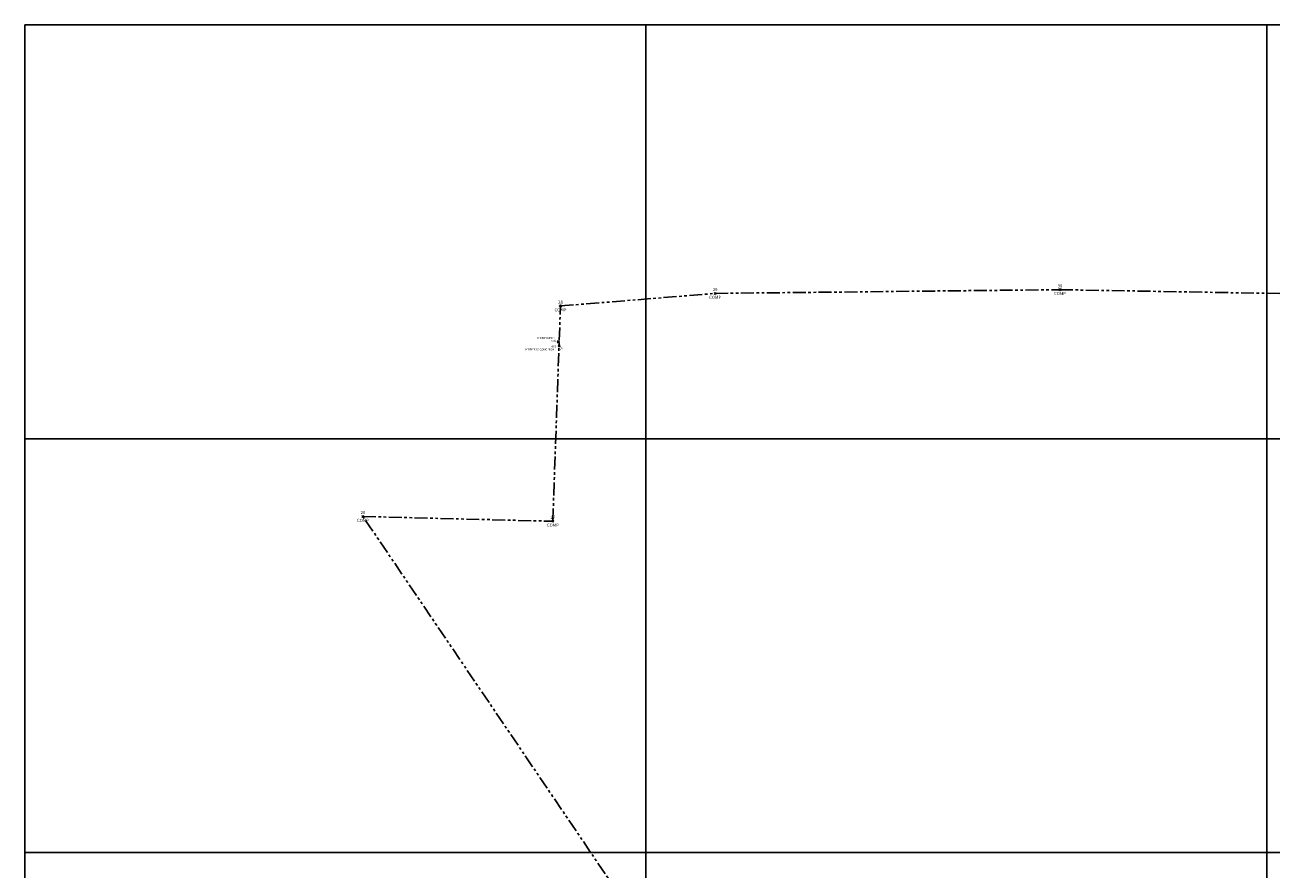
# Model space of a CAD drawing. Extents: x 1365000 to 1377000, y 1098000 to 1106000.
# Drawn here: x 1365000 to 1371021, y 1101920 to 1106000 of the extents above; entities that cross this region are included whole.
import ezdxf
from ezdxf.enums import TextEntityAlignment as Align

# ---------------------------------------------------------------- set-up
doc = ezdxf.new("R2010")
doc.units = 0
doc.header["$LTSCALE"] = 100
doc.header["$MEASUREMENT"] = 0
doc.header["$PDMODE"] = 3
doc.header["$PDSIZE"] = 5
doc.linetypes.add('PHANTOM2', pattern=[1.25, 0.625, -0.125, 0.125, -0.125, 0.125, -0.125])
doc.layers.get('0').update_dxf_attribs({"color": 2})
for name, color, linetype in [('COMP_PNTS', 2, 'Continuous'), ('KOCHER SURVEY', 2, 'Continuous'), ('n-pnts-field-Mons-Lozier', 1, 'Continuous'), ('NYS ORTHO PHOTO', 7, 'Continuous'), ('PNTDESC', 3, 'Continuous'), ('PNTELEV', 1, 'Continuous'), ('PNTNO', 2, 'Continuous'), ('PROP LINE', 3, 'PHANTOM2'), ('SURVEY CONTROL-SYMBOLSMARK', 1, 'Continuous'), ('SURVEY MONUMENTATION_PNTS', 1, 'Continuous')]:
    doc.layers.add(name, color=color, linetype=linetype)
doc.styles.add('PTXT', font='TXT')
picture_1 = doc.add_image_def('image1.jp2', size_in_pixel=(3000, 2000))
picture_2 = doc.add_image_def('image2.jp2', size_in_pixel=(3000, 2000))
picture_3 = doc.add_image_def('image3.jp2', size_in_pixel=(3000, 2000))
picture_4 = doc.add_image_def('image4.jp2', size_in_pixel=(3000, 2000))
picture_5 = doc.add_image_def('image5.jp2', size_in_pixel=(3000, 2000))
picture_6 = doc.add_image_def('image6.jp2', size_in_pixel=(3000, 2000))
picture_7 = doc.add_image_def('image7.jp2', size_in_pixel=(3000, 2000))
picture_8 = doc.add_image_def('image8.jp2', size_in_pixel=(3000, 2000))
picture_9 = doc.add_image_def('image9.jp2', size_in_pixel=(3000, 2000))

# ---------------------------------------------------------------- blocks, each defined once
blk = doc.blocks.new('SPT3')
at = {"color": 0, "linetype": 'ByBlock', "const_width": 0.25, "flags": 128}
blk.add_lwpolyline([(-0.125, 0, 1), (0.125, 0, 1)], format="xyb", close=True, dxfattribs=at)
blk = doc.blocks.new('SRVPNO1')
at = {"layer": 'PNTDESC', "style": 'PTXT'}
blk.add_attdef('DESC2', text='', height=1, dxfattribs=at).set_placement((0, -1.75), align=Align.CENTER)
at = {"layer": 'PNTELEV', "style": 'PTXT'}
blk.add_attdef('ELEV2', (1.5, -0.5), '', height=1, dxfattribs=at)
at = {"layer": 'PNTNO', "style": 'PTXT'}
blk.add_attdef('PT#', text='', height=1, dxfattribs=at).set_placement((0, 0.75), align=Align.CENTER)
blk = doc.blocks.new('A$C5D787E39')
for p, q in [((232.4, 4778.9), (232.9, 4778.3)), ((232.9, 4776.4), (232.4, 4775.9)), ((232.9, 4778.3), (232.9, 4776.4)), ((234.8, 4778.3), (232.9, 4778.3)), ((232.9, 4776.4), (234.8, 4776.4)), ((235.4, 4778.9), (234.8, 4778.3)), ((234.8, 4776.4), (234.8, 4778.3)), ((234.8, 4776.4), (235.4, 4775.9))]:
    blk.add_line(p, q)
blk.add_ellipse((233.9, 4777.4), major_axis=(-0.131, 0.131), ratio=1, start_param=3.926991, end_param=10.210176)
at = {"layer": 'n-pnts-field-Mons-Lozier', "linetype": 'Continuous'}
for p, q in [((235.8, 4776.9), (231.9, 4777.9)), ((233.3, 4775.4), (234.4, 4779.3))]:
    blk.add_line(p, q, dxfattribs=at)
at = {"layer": 'n-pnts-field-Mons-Lozier', "color": 3, "insert": (233.2, 4770.1), "char_height": 6, "attachment_point": 4, "rotation": 300.00057}
blk.add_mtext('Mon', dxfattribs=at)
at = {"layer": 'n-pnts-field-Mons-Lozier', "color": 2, "insert": (240.5, 4774.3), "char_height": 6, "attachment_point": 4, "rotation": 300.00057}
blk.add_mtext('1201', dxfattribs=at)

msp = doc.modelspace()

# ---------------------------------------------------------------- linework, layer by layer
at = {"layer": 'COMP_PNTS'}
for p in [(1368334.7, 1104702.3), (1370000.8, 1104720.4), (1367587.5, 1104641.5), (1366633.1, 1103624.3), (1367550.5, 1103601.1)]:
    msp.add_point(p, dxfattribs=at)
at = {"layer": 'PROP LINE', "color": 4}
msp.add_lwpolyline([(1371240.3, 1100983.8), (1370207.2, 1100724.9), (1368351, 1100025.9), (1368140.1, 1099762.3), (1367381, 1099498.7), (1367220.2, 1100490.5), (1367664.3, 1100693.6), (1367856.8, 1100792.6), (1367873.4, 1101794), (1366633.1, 1103624.3), (1367550.5, 1103601.1), (1367587.5, 1104641.5), (1368334.7, 1104702.3), (1370000.8, 1104720.4), (1371078.9, 1104701.4)], dxfattribs=at)
at = {"layer": 'SURVEY MONUMENTATION_PNTS'}
for p in [(1367577.1, 1104468.1), (1367580.9, 1104448.7)]:
    msp.add_point(p, dxfattribs=at)

# ---------------------------------------------------------------- block references
at = {"layer": 'COMP_PNTS', "xscale": 15, "yscale": 15, "zscale": 15}
for p, values in [((1368334.7, 1104702.3), {'PT#': '29', 'DESC2': 'COMP'}), ((1370000.8, 1104720.4), {'PT#': '30', 'DESC2': 'COMP'}), ((1367587.5, 1104641.5), {'PT#': '28', 'DESC2': 'COMP'}), ((1366633.1, 1103624.3), {'PT#': '26', 'DESC2': 'COMP'}), ((1367550.5, 1103601.1), {'PT#': '27', 'DESC2': 'COMP'})]:
    msp.add_blockref('SRVPNO1', p, dxfattribs=at).add_auto_attribs(values)
at = {"layer": 'KOCHER SURVEY'}
msp.add_blockref('A$C5D787E39', (1367347.1, 1099671.3), dxfattribs=at)
at = {"layer": 'SURVEY CONTROL-SYMBOLSMARK', "xscale": 10, "yscale": 10, "zscale": 10}
for p in [(1367577.1, 1104468.1), (1367580.9, 1104448.7)]:
    msp.add_blockref('SPT3', p, dxfattribs=at)
at = {"layer": 'SURVEY MONUMENTATION_PNTS'}
ref = msp.add_blockref('SRVPNO1', (1367580.9, 1104448.7), dxfattribs=dict(at, xscale=10, yscale=10, zscale=10))
ref.add_attrib('PT#', '601', dxfattribs={"layer": 'PNTNO', "height": 10, "style": 'PTXT'}).set_placement((1367555.7, 1104441.7), align=Align.CENTER)
ref.add_attrib('DESC2', 'MONPNYS CONC MON', dxfattribs={"layer": 'PNTDESC', "height": 10, "style": 'PTXT'}).set_placement((1367488.2, 1104426.9), align=Align.CENTER)
ref = msp.add_blockref('SRVPNO1', (1367577.1, 1104468.1), dxfattribs=dict(at, xscale=10, yscale=10, zscale=10))
ref.add_attrib('PT#', '602', dxfattribs={"layer": 'PNTNO', "height": 10, "style": 'PTXT'}).set_placement((1367554.8, 1104467.9), align=Align.CENTER)
ref.add_attrib('DESC2', 'MONPCONC ?', dxfattribs={"layer": 'PNTDESC', "height": 10, "style": 'PTXT'}).set_placement((1367519.4, 1104482), align=Align.CENTER)

# ---------------------------------------------------------------- referenced raster images: frames only (the image files are external)
at = {"layer": 'NYS ORTHO PHOTO'}
image = msp.add_image(picture_3, insert=(1365000, 1104000), size_in_units=(3000, 2000), dxfattribs=at)
image.dxf.flags = 7
image = msp.add_image(picture_6, insert=(1368000, 1104000), size_in_units=(3000, 2000), dxfattribs=at)
image.dxf.flags = 7
image = msp.add_image(picture_9, insert=(1371000, 1104000), size_in_units=(3000, 2000), dxfattribs=at)
image.dxf.flags = 7
image = msp.add_image(picture_2, insert=(1365000, 1102000), size_in_units=(3000, 2000), dxfattribs=at)
image.dxf.flags = 7
image = msp.add_image(picture_5, insert=(1368000, 1102000), size_in_units=(3000, 2000), dxfattribs=at)
image.dxf.flags = 7
image = msp.add_image(picture_8, insert=(1371000, 1102000), size_in_units=(3000, 2000), dxfattribs=at)
image.dxf.flags = 7
image = msp.add_image(picture_1, insert=(1365000, 1100000), size_in_units=(3000, 2000), dxfattribs=at)
image.dxf.flags = 7
image = msp.add_image(picture_4, insert=(1368000, 1100000), size_in_units=(3000, 2000), dxfattribs=at)
image.dxf.flags = 7
image = msp.add_image(picture_7, insert=(1371000, 1100000), size_in_units=(3000, 2000), dxfattribs=at)
image.dxf.flags = 7

doc.saveas('drawing.dxf')
